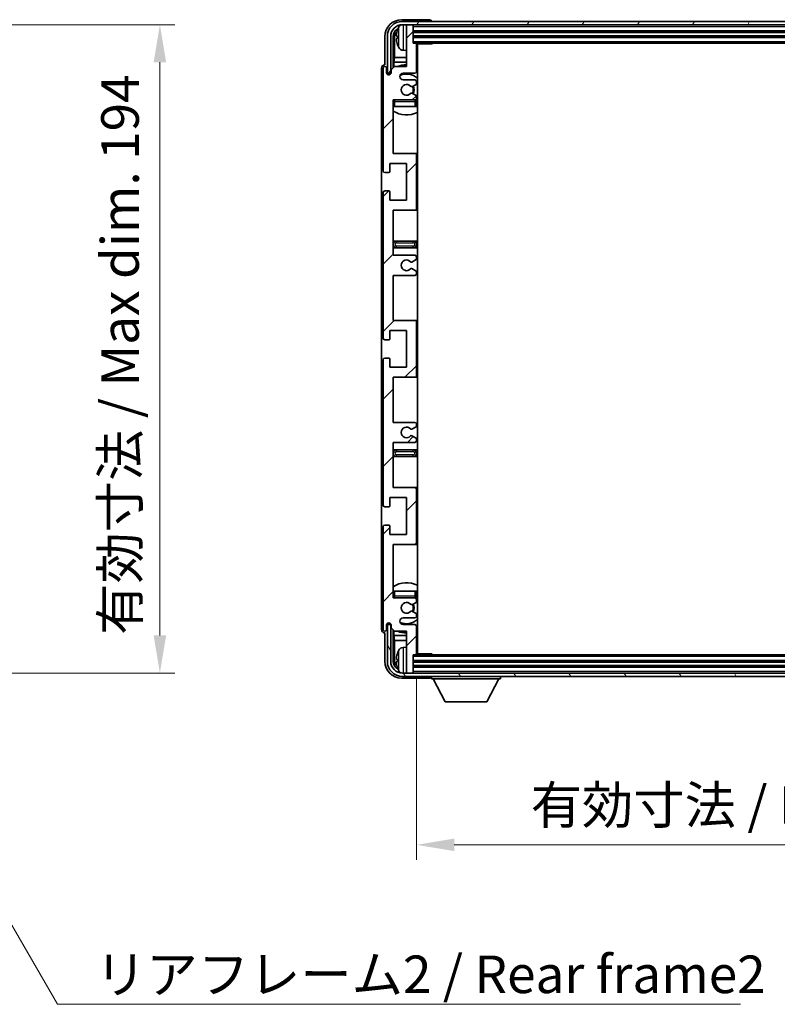
# Model space of a CAD drawing. Units: millimetres. Extents: x 0 to 9650, y 0 to 1264.
# Drawn here: x 2908 to 3135, y 786 to 1080 of the extents above; entities that cross this region are included whole.
import ezdxf

# ---------------------------------------------------------------- set-up
doc = ezdxf.new("R2010")
doc.units = ezdxf.units.MM
doc.header["$LTSCALE"] = 4
doc.layers.get('Defpoints').update_dxf_attribs({"lineweight": 25})
for name, color, linetype, lineweight in [('Dimension (ISO)', 7, 'Continuous', 18), ('Hatch (ISO)', 1, 'Continuous', 18), ('Symbol (ISO)', 7, 'Continuous', 18), ('Visible (ISO)', 7, 'Continuous', 35), ('Visible Narrow (ISO)', 7, 'Continuous', 25)]:
    doc.layers.add(name, color=color, linetype=linetype, lineweight=lineweight)
doc.styles.add('Note Text (TK)', font='txt')
doc.dimstyles.new('Default - Method 1b (TK)', dxfattribs={"dimscale": 4, "dimtxt": 2.5, "dimasz": 2.5, "dimexe": 1, "dimexo": 1.5, "dimgap": 1, "dimtad": 1, "dimtoh": 1, "dimrnd": 1e-08, "dimdsep": 46, "dimtxsty": 'Note Text (TK)', "dimcen": 0.09, "dimdle": 5, "dimclrd": 100, "dimclre": 100, "dimclrt": 7, "dimadec": 1, "dimazin": 1, "dimtfac": 1, "dimtmove": 0, "dimatfit": 3, "dimfxl": 1, "dimtolj": 1, "dimlwd": -1, "dimlwe": -1, "dimarcsym": 0})
doc.dimstyles.new('Default - Method 1b (TK)$7', dxfattribs={"dimscale": 4, "dimtxt": 2.5, "dimasz": 2.5, "dimexe": 1, "dimexo": 1.5, "dimgap": 1, "dimtad": 1, "dimtoh": 1, "dimrnd": 1e-08, "dimdsep": 46, "dimtxsty": 'Note Text (TK)', "dimcen": 0.09, "dimdle": 5, "dimclrd": 100, "dimclre": 100, "dimclrt": 7, "dimadec": 1, "dimazin": 1, "dimtfac": 1, "dimtmove": 0, "dimatfit": 3, "dimfxl": 1, "dimtolj": 1, "dimlwd": -1, "dimlwe": -1, "dimarcsym": 0})

# ---------------------------------------------------------------- blocks, each defined once
blk = doc.blocks.new('*D79')
at = {"layer": 'Defpoints', "color": 0}
for p in [(2864.44, 1078.88), (2864.44, 884.88), (2949.94, 884.88)]:
    blk.add_point(p, dxfattribs=at)
at = {"layer": 'Dimension (ISO)', "color": 100}
for p, q in [((2871.19, 1078.88), (2954.44, 1078.88)), ((2949.94, 1067.63), (2949.94, 896.13)), ((2871.19, 884.88), (2954.44, 884.88))]:
    blk.add_line(p, q, dxfattribs=at)
for points in [[(2948.06, 1067.63), (2951.81, 1067.63), (2949.94, 1078.88)], [(2948.06, 896.13), (2951.81, 896.13), (2949.94, 884.88)]]:
    blk.add_solid(points, dxfattribs=at)
at = {"layer": 'Dimension (ISO)', "color": 7, "insert": (2938.02, 896.32), "char_height": 11.25, "attachment_point": 4, "rotation": 90, "style": 'Note Text (TK)'}
blk.add_mtext('\\A1;\\fＭＳ Ｐゴシック|b0|i0;\\H11.2500;有効寸法 / Max dim. 194', dxfattribs=at)
blk = doc.blocks.new('*D82')
at = {"layer": 'Defpoints', "color": 0}
for p in [(3026.74, 890.68), (3265.74, 890.68), (3265.74, 833.48)]:
    blk.add_point(p, dxfattribs=at)
at = {"layer": 'Dimension (ISO)', "color": 100}
for p, q in [((3026.74, 883.93), (3026.74, 828.98)), ((3265.74, 883.93), (3265.74, 828.98)), ((3037.99, 833.48), (3254.49, 833.48))]:
    blk.add_line(p, q, dxfattribs=at)
for points in [[(3037.99, 835.35), (3037.99, 831.6), (3026.74, 833.48)], [(3254.49, 835.35), (3254.49, 831.6), (3265.74, 833.48)]]:
    blk.add_solid(points, dxfattribs=at)
at = {"layer": 'Dimension (ISO)', "color": 7, "insert": (3060.87, 845.39), "char_height": 11.25, "attachment_point": 4, "style": 'Note Text (TK)'}
blk.add_mtext('\\A1;\\fＭＳ Ｐゴシック|b0|i0;\\H11.2500;有効寸法 / Max dim. 239', dxfattribs=at)

msp = doc.modelspace()

# ---------------------------------------------------------------- hatches: boundary and pattern name
at = {"layer": 'Hatch (ISO)'}
h = msp.add_hatch(dxfattribs=at)
h.set_pattern_fill('ANSI31', color=256, scale=114.3, style=0)
h.set_pattern_definition([(45, (1508.75, -36), (-10.10279, 10.10279), [])])
edge = h.paths.add_edge_path()
edge.add_line((3019.7379, 1009.877), (3019.7379, 1023.377))
edge.add_line((3019.7379, 1023.377), (3026.2379, 1023.377))
edge.add_ellipse((3026.2379, 1023.877), major_axis=(0, -0.5), ratio=1, start_angle=0, end_angle=90)
edge.add_line((3026.7379, 1023.877), (3026.7379, 1039.877))
edge.add_ellipse((3026.2379, 1039.877), major_axis=(0.5, 0), ratio=1, start_angle=0, end_angle=90)
edge.add_line((3026.2379, 1040.377), (3019.7379, 1040.377))
edge.add_line((3019.7379, 1040.377), (3019.7379, 1056.377))
edge.add_line((3019.7379, 1056.377), (3026.2379, 1056.377))
edge.add_ellipse((3026.2379, 1056.877), major_axis=(0, -0.5), ratio=1, start_angle=0, end_angle=90)
edge.add_line((3026.7379, 1056.877), (3026.7379, 1057.4717))
edge.add_ellipse((3026.4379, 1057.4717), major_axis=(0.3, 0), ratio=1, start_angle=0, end_angle=60)
edge.add_line((3026.5879, 1057.7315), (3025.5396, 1058.3368))
edge.add_ellipse((3025.3896, 1058.077), major_axis=(0.15, 0.2598), ratio=1, start_angle=0, end_angle=30)
edge.add_line((3025.3896, 1058.377), (3025.1236, 1058.377))
edge.add_ellipse((3025.1236, 1058.077), major_axis=(0, 0.3), ratio=1, start_angle=0, end_angle=46.826449)
edge.add_ellipse((3023.7379, 1059.377), major_axis=(1.1669, -1.0947), ratio=1, start_angle=86.347102, end_angle=360, ccw=False)
edge.add_ellipse((3025.1236, 1060.677), major_axis=(-0.2188, -0.2053), ratio=1, start_angle=0, end_angle=46.826449)
edge.add_line((3025.1236, 1060.377), (3025.3896, 1060.377))
edge.add_ellipse((3025.3896, 1060.677), major_axis=(0, -0.3), ratio=1, start_angle=0, end_angle=30)
edge.add_line((3025.5396, 1060.4172), (3026.5879, 1061.0224))
edge.add_ellipse((3026.4379, 1061.2822), major_axis=(0.15, -0.2598), ratio=1, start_angle=0, end_angle=60)
edge.add_line((3026.7379, 1061.2822), (3026.7379, 1061.877))
edge.add_ellipse((3026.2379, 1061.877), major_axis=(0.5, 0), ratio=1, start_angle=0, end_angle=90)
edge.add_line((3026.2379, 1062.377), (3022.7379, 1062.377))
edge.add_ellipse((3022.7379, 1063.377), major_axis=(0, -1), ratio=1, start_angle=180, end_angle=360, ccw=False)
edge.add_line((3022.7379, 1064.377), (3026.2379, 1064.377))
edge.add_ellipse((3026.2379, 1064.877), major_axis=(0, -0.5), ratio=1, start_angle=0, end_angle=90)
edge.add_line((3026.7379, 1064.877), (3026.7379, 1073.077))
edge.add_ellipse((3026.4379, 1073.077), major_axis=(0.3, 0), ratio=1, start_angle=0, end_angle=90)
edge.add_line((3026.4379, 1073.377), (3025.7379, 1073.377))
edge.add_line((3025.7379, 1073.377), (3025.7379, 1078.577))
edge.add_ellipse((3025.4379, 1078.577), major_axis=(0.3, 0), ratio=1, start_angle=0, end_angle=90)
edge.add_line((3025.4379, 1078.877), (3024.0379, 1078.877))
edge.add_ellipse((3024.0379, 1078.577), major_axis=(0, 0.3), ratio=1, start_angle=0, end_angle=90)
edge.add_line((3023.7379, 1078.577), (3023.7379, 1066.377))
edge.add_line((3023.7379, 1066.377), (3020.0879, 1066.377))
edge.add_line((3020.0879, 1066.377), (3019.0879, 1065.377))
edge.add_line((3019.0879, 1065.377), (3019.0879, 1064.477))
edge.add_ellipse((3018.4129, 1064.5566), major_axis=(0.675, -0.0797), ratio=1, start_angle=193.465843, end_angle=360, ccw=False)
edge.add_line((3017.7379, 1064.477), (3017.7379, 1065.877))
edge.add_ellipse((3017.2379, 1065.877), major_axis=(0.5, 0), ratio=1, start_angle=0, end_angle=180)
edge.add_line((3016.7379, 1065.877), (3016.7379, 1035.127))
edge.add_ellipse((3017.2379, 1035.127), major_axis=(-0.5, 0), ratio=1, start_angle=0, end_angle=90)
edge.add_line((3017.2379, 1034.627), (3018.4379, 1034.627))
edge.add_ellipse((3018.4379, 1034.927), major_axis=(0, -0.3), ratio=1, start_angle=0, end_angle=90)
edge.add_line((3018.7379, 1034.927), (3018.7379, 1037.377))
edge.add_line((3018.7379, 1037.377), (3023.7379, 1037.377))
edge.add_line((3023.7379, 1037.377), (3023.7379, 1026.377))
edge.add_line((3023.7379, 1026.377), (3018.7379, 1026.377))
edge.add_line((3018.7379, 1026.377), (3018.7379, 1028.827))
edge.add_ellipse((3018.4379, 1028.827), major_axis=(0.3, 0), ratio=1, start_angle=0, end_angle=90)
edge.add_line((3018.4379, 1029.127), (3017.2379, 1029.127))
edge.add_ellipse((3017.2379, 1028.627), major_axis=(0, 0.5), ratio=1, start_angle=0, end_angle=90)
edge.add_line((3016.7379, 1028.627), (3016.7379, 985.127))
edge.add_ellipse((3017.2379, 985.127), major_axis=(-0.5, 0), ratio=1, start_angle=0, end_angle=90)
edge.add_line((3017.2379, 984.627), (3018.4379, 984.627))
edge.add_ellipse((3018.4379, 984.927), major_axis=(0, -0.3), ratio=1, start_angle=0, end_angle=90)
edge.add_line((3018.7379, 984.927), (3018.7379, 987.377))
edge.add_line((3018.7379, 987.377), (3023.7379, 987.377))
edge.add_line((3023.7379, 987.377), (3023.7379, 976.377))
edge.add_line((3023.7379, 976.377), (3018.7379, 976.377))
edge.add_line((3018.7379, 976.377), (3018.7379, 978.827))
edge.add_ellipse((3018.4379, 978.827), major_axis=(0.3, 0), ratio=1, start_angle=0, end_angle=90)
edge.add_line((3018.4379, 979.127), (3017.2379, 979.127))
edge.add_ellipse((3017.2379, 978.627), major_axis=(0, 0.5), ratio=1, start_angle=0, end_angle=90)
edge.add_line((3016.7379, 978.627), (3016.7379, 935.127))
edge.add_ellipse((3017.2379, 935.127), major_axis=(-0.5, 0), ratio=1, start_angle=0, end_angle=90)
edge.add_line((3017.2379, 934.627), (3018.4379, 934.627))
edge.add_ellipse((3018.4379, 934.927), major_axis=(0, -0.3), ratio=1, start_angle=0, end_angle=90)
edge.add_line((3018.7379, 934.927), (3018.7379, 937.377))
edge.add_line((3018.7379, 937.377), (3023.7379, 937.377))
edge.add_line((3023.7379, 937.377), (3023.7379, 926.377))
edge.add_line((3023.7379, 926.377), (3018.7379, 926.377))
edge.add_line((3018.7379, 926.377), (3018.7379, 928.827))
edge.add_ellipse((3018.4379, 928.827), major_axis=(0.3, 0), ratio=1, start_angle=0, end_angle=90)
edge.add_line((3018.4379, 929.127), (3017.2379, 929.127))
edge.add_ellipse((3017.2379, 928.627), major_axis=(0, 0.5), ratio=1, start_angle=0, end_angle=90)
edge.add_line((3016.7379, 928.627), (3016.7379, 897.877))
edge.add_ellipse((3017.2379, 897.877), major_axis=(-0.5, 0), ratio=1, start_angle=0, end_angle=180)
edge.add_line((3017.7379, 897.877), (3017.7379, 899.277))
edge.add_ellipse((3018.4129, 899.1973), major_axis=(-0.675, 0.0797), ratio=1, start_angle=193.465843, end_angle=360, ccw=False)
edge.add_line((3019.0879, 899.277), (3019.0879, 898.377))
edge.add_line((3019.0879, 898.377), (3020.0879, 897.377))
edge.add_line((3020.0879, 897.377), (3023.7379, 897.377))
edge.add_line((3023.7379, 897.377), (3023.7379, 885.177))
edge.add_ellipse((3024.0379, 885.177), major_axis=(-0.3, 0), ratio=1, start_angle=0, end_angle=90)
edge.add_line((3024.0379, 884.877), (3025.4379, 884.877))
edge.add_ellipse((3025.4379, 885.177), major_axis=(0, -0.3), ratio=1, start_angle=0, end_angle=90)
edge.add_line((3025.7379, 885.177), (3025.7379, 890.377))
edge.add_line((3025.7379, 890.377), (3026.4379, 890.377))
edge.add_ellipse((3026.4379, 890.677), major_axis=(0, -0.3), ratio=1, start_angle=0, end_angle=90)
edge.add_line((3026.7379, 890.677), (3026.7379, 898.877))
edge.add_ellipse((3026.2379, 898.877), major_axis=(0.5, 0), ratio=1, start_angle=0, end_angle=90)
edge.add_line((3026.2379, 899.377), (3022.7379, 899.377))
edge.add_ellipse((3022.7379, 900.377), major_axis=(0, -1), ratio=1, start_angle=180, end_angle=360, ccw=False)
edge.add_line((3022.7379, 901.377), (3026.2379, 901.377))
edge.add_ellipse((3026.2379, 901.877), major_axis=(0, -0.5), ratio=1, start_angle=0, end_angle=90)
edge.add_line((3026.7379, 901.877), (3026.7379, 902.4717))
edge.add_ellipse((3026.4379, 902.4717), major_axis=(0.3, 0), ratio=1, start_angle=0, end_angle=60)
edge.add_line((3026.5879, 902.7315), (3025.5396, 903.3368))
edge.add_ellipse((3025.3896, 903.077), major_axis=(0.15, 0.2598), ratio=1, start_angle=0, end_angle=30)
edge.add_line((3025.3896, 903.377), (3025.1236, 903.377))
edge.add_ellipse((3025.1236, 903.077), major_axis=(0, 0.3), ratio=1, start_angle=0, end_angle=46.826449)
edge.add_ellipse((3023.7379, 904.377), major_axis=(1.1669, -1.0947), ratio=1, start_angle=86.347102, end_angle=360, ccw=False)
edge.add_ellipse((3025.1236, 905.677), major_axis=(-0.2188, -0.2053), ratio=1, start_angle=0, end_angle=46.826449)
edge.add_line((3025.1236, 905.377), (3025.3896, 905.377))
edge.add_ellipse((3025.3896, 905.677), major_axis=(0, -0.3), ratio=1, start_angle=0, end_angle=30)
edge.add_line((3025.5396, 905.4172), (3026.5879, 906.0224))
edge.add_ellipse((3026.4379, 906.2822), major_axis=(0.15, -0.2598), ratio=1, start_angle=0, end_angle=60)
edge.add_line((3026.7379, 906.2822), (3026.7379, 906.877))
edge.add_ellipse((3026.2379, 906.877), major_axis=(0.5, 0), ratio=1, start_angle=0, end_angle=90)
edge.add_line((3026.2379, 907.377), (3019.7379, 907.377))
edge.add_line((3019.7379, 907.377), (3019.7379, 923.377))
edge.add_line((3019.7379, 923.377), (3026.2379, 923.377))
edge.add_ellipse((3026.2379, 923.877), major_axis=(0, -0.5), ratio=1, start_angle=0, end_angle=90)
edge.add_line((3026.7379, 923.877), (3026.7379, 939.877))
edge.add_ellipse((3026.2379, 939.877), major_axis=(0.5, 0), ratio=1, start_angle=0, end_angle=90)
edge.add_line((3026.2379, 940.377), (3019.7379, 940.377))
edge.add_line((3019.7379, 940.377), (3019.7379, 953.877))
edge.add_line((3019.7379, 953.877), (3026.2379, 953.877))
edge.add_ellipse((3026.2379, 954.377), major_axis=(0, -0.5), ratio=1, start_angle=0, end_angle=90)
edge.add_line((3026.7379, 954.377), (3026.7379, 954.8871))
edge.add_ellipse((3026.4379, 954.8871), major_axis=(0.3, 0), ratio=1, start_angle=0, end_angle=60)
edge.add_line((3026.5879, 955.1469), (3025.3147, 955.882))
edge.add_ellipse((3025.1647, 955.6222), major_axis=(0.15, 0.2598), ratio=1, start_angle=0, end_angle=78.671012)
edge.add_ellipse((3023.7379, 956.877), major_axis=(1.2015, -1.0566), ratio=1, start_angle=82.662386, end_angle=360, ccw=False)
edge.add_ellipse((3025.1646, 958.1318), major_axis=(-0.2253, -0.1981), ratio=1, start_angle=0, end_angle=77.981127)
edge.add_line((3025.3115, 957.8702), (3026.5848, 958.5852))
edge.add_ellipse((3026.4379, 958.8468), major_axis=(0.1469, -0.2616), ratio=1, start_angle=0, end_angle=60.685474)
edge.add_line((3026.7379, 958.8468), (3026.7379, 959.377))
edge.add_ellipse((3026.2379, 959.377), major_axis=(0.5, 0), ratio=1, start_angle=0, end_angle=90)
edge.add_line((3026.2379, 959.877), (3019.7379, 959.877))
edge.add_line((3019.7379, 959.877), (3019.7379, 973.377))
edge.add_line((3019.7379, 973.377), (3026.2379, 973.377))
edge.add_ellipse((3026.2379, 973.877), major_axis=(0, -0.5), ratio=1, start_angle=0, end_angle=90)
edge.add_line((3026.7379, 973.877), (3026.7379, 989.877))
edge.add_ellipse((3026.2379, 989.877), major_axis=(0.5, 0), ratio=1, start_angle=0, end_angle=90)
edge.add_line((3026.2379, 990.377), (3019.7379, 990.377))
edge.add_line((3019.7379, 990.377), (3019.7379, 1003.877))
edge.add_line((3019.7379, 1003.877), (3026.2379, 1003.877))
edge.add_ellipse((3026.2379, 1004.377), major_axis=(0, -0.5), ratio=1, start_angle=0, end_angle=90)
edge.add_line((3026.7379, 1004.377), (3026.7379, 1004.9071))
edge.add_ellipse((3026.4379, 1004.9071), major_axis=(0.3, 0), ratio=1, start_angle=0, end_angle=60.685474)
edge.add_line((3026.5848, 1005.1687), (3025.3115, 1005.8837))
edge.add_ellipse((3025.1646, 1005.6221), major_axis=(0.1469, 0.2616), ratio=1, start_angle=0, end_angle=77.981127)
edge.add_ellipse((3023.7379, 1006.877), major_axis=(1.2014, -1.0567), ratio=1, start_angle=82.662386, end_angle=360, ccw=False)
edge.add_ellipse((3025.1647, 1008.1317), major_axis=(-0.2253, -0.1981), ratio=1, start_angle=0, end_angle=78.671012)
edge.add_line((3025.3147, 1007.8719), (3026.5879, 1008.607))
edge.add_ellipse((3026.4379, 1008.8668), major_axis=(0.15, -0.2598), ratio=1, start_angle=0, end_angle=60)
edge.add_line((3026.7379, 1008.8668), (3026.7379, 1009.377))
edge.add_ellipse((3026.2379, 1009.377), major_axis=(0.5, 0), ratio=1, start_angle=0, end_angle=90)
edge.add_line((3026.2379, 1009.877), (3019.7379, 1009.877))
h = msp.add_hatch(dxfattribs=at)
h.set_pattern_fill('ANSI31', color=256, scale=114.3, angle=14.999978, style=0)
h.set_pattern_definition([(60, (1508.75, -36), (-12.37334, 7.14375), [])])
edge = h.paths.add_edge_path()
edge.add_ellipse((3269.9879, 1075.377), major_axis=(0, 3.5), ratio=1, start_angle=270, end_angle=360)
edge.add_line((3269.9879, 1078.877), (3268.4379, 1078.877))
edge.add_line((3268.4379, 1078.877), (3267.0379, 1078.877))
edge.add_line((3267.0379, 1078.877), (3025.4379, 1078.877))
edge.add_line((3025.4379, 1078.877), (3024.0379, 1078.877))
edge.add_line((3024.0379, 1078.877), (3022.4879, 1078.877))
edge.add_ellipse((3022.4879, 1075.377), major_axis=(-3.5, 0), ratio=1, start_angle=270, end_angle=360)
edge.add_line((3018.9879, 1075.377), (3018.9879, 1064.377))
edge.add_line((3018.9879, 1064.377), (3017.9879, 1064.377))
edge.add_line((3017.9879, 1064.377), (3017.9879, 1075.377))
edge.add_ellipse((3022.4879, 1075.377), major_axis=(0, 4.5), ratio=1, start_angle=0, end_angle=90, ccw=False)
edge.add_line((3022.4879, 1079.877), (3269.9879, 1079.877))
edge.add_ellipse((3269.9879, 1075.377), major_axis=(4.5, 0), ratio=1, start_angle=0, end_angle=90, ccw=False)
edge.add_line((3274.4879, 1075.377), (3274.4879, 1064.377))
edge.add_line((3274.4879, 1064.377), (3273.4879, 1064.377))
edge.add_line((3273.4879, 1064.377), (3273.4879, 1075.377))
h = msp.add_hatch(dxfattribs=at)
h.set_pattern_fill('ANSI31', color=256, scale=114.3, angle=75.000175, style=0)
h.set_pattern_definition([(120.0002, (1508.75, -36), (-12.37332, -7.14379), [])])
edge = h.paths.add_edge_path()
edge.add_ellipse((3022.4879, 888.377), major_axis=(0, -3.5), ratio=1, start_angle=270, end_angle=360)
edge.add_line((3022.4879, 884.877), (3024.0379, 884.877))
edge.add_line((3024.0379, 884.877), (3025.4379, 884.877))
edge.add_line((3025.4379, 884.877), (3267.0379, 884.877))
edge.add_line((3267.0379, 884.877), (3268.4379, 884.877))
edge.add_line((3268.4379, 884.877), (3269.9879, 884.877))
edge.add_ellipse((3269.9879, 888.377), major_axis=(3.5, 0), ratio=1, start_angle=270, end_angle=360)
edge.add_line((3273.4879, 888.377), (3273.4879, 899.377))
edge.add_line((3273.4879, 899.377), (3274.4879, 899.377))
edge.add_line((3274.4879, 899.377), (3274.4879, 888.377))
edge.add_ellipse((3269.9879, 888.377), major_axis=(0, -4.5), ratio=1, start_angle=0, end_angle=90, ccw=False)
edge.add_line((3269.9879, 883.877), (3022.4879, 883.877))
edge.add_ellipse((3022.4879, 888.377), major_axis=(-4.5, 0), ratio=1, start_angle=0, end_angle=90, ccw=False)
edge.add_line((3017.9879, 888.377), (3017.9879, 899.377))
edge.add_line((3017.9879, 899.377), (3018.9879, 899.377))
edge.add_line((3018.9879, 899.377), (3018.9879, 888.377))

# ---------------------------------------------------------------- linework, layer by layer
at = {"layer": 'Visible (ISO)'}
for p, q in [((3030.7382, 1080.377), (3022.2349, 1080.377)), ((3269.9879, 1079.877), (3022.4879, 1079.877)), ((3022.4879, 1078.877), (3269.9879, 1078.877)), ((3023.7379, 1078.577), (3023.7379, 1078.877)), ((3023.7379, 1078.577), (3023.7379, 1066.377)), ((3025.4379, 1078.877), (3024.0379, 1078.877)), ((3025.7379, 1078.577), (3025.7379, 1078.877)), ((3025.7379, 1073.377), (3025.7379, 1078.577)), ((3031.2379, 1079.877), (3031.2379, 1079.8773)), ((3017.2379, 1075.38), (3017.2379, 1066.877)), ((3017.9879, 1075.377), (3017.9879, 1064.377)), ((3018.9879, 1064.377), (3018.9879, 1075.377)), ((3019.7395, 1066.0285), (3019.7395, 1075.377)), ((3021.0239, 1075.4093), (3021.0239, 1074.8446)), ((3025.7379, 1076.877), (3266.7379, 1076.877)), ((3025.7379, 1075.377), (3266.7379, 1075.377)), ((3020.0887, 1075.0278), (3020.0887, 1069.0982)), ((3026.4379, 1073.377), (3025.7379, 1073.377)), ((3026.4379, 1073.377), (3266.0379, 1073.377)), ((3026.7337, 1073.127), (3031.3084, 1073.127)), ((3026.7379, 1064.877), (3026.7379, 1073.077)), ((3026.9879, 890.627), (3026.9879, 1073.127)), ((3031.3084, 1073.127), (3031.3084, 1073.377)), ((3031.5585, 1073.377), (3031.3084, 1073.127)), ((3022.679, 1071.2196), (3023.7379, 1071.127)), ((3017.2379, 1066.877), (3017.2373, 1066.877)), ((3019.8966, 1067.6891), (3020.0887, 1069.0982)), ((3019.8966, 1067.6891), (3019.8966, 1066.1856)), ((3023.7379, 1067.6891), (3019.8966, 1067.6891)), ((3023.7379, 1069.0982), (3020.0887, 1069.0982)), ((3026.9879, 1069.0982), (3026.7379, 1069.0982)), ((3026.9879, 1067.6891), (3026.7379, 1067.6891)), ((3016.2379, 1065.8776), (3016.2379, 897.8764)), ((3016.7379, 1065.877), (3016.7379, 1035.127)), ((3017.7379, 1064.477), (3017.7379, 1065.877)), ((3017.9879, 1064.377), (3018.9879, 1064.377)), ((3018.7395, 1063.9605), (3018.7395, 1064.1756)), ((3018.8093, 1064.0045), (3018.8093, 1064.1057)), ((3018.9393, 1064.3754), (3019.068, 1064.3754)), ((3019.0092, 1064.3056), (3019.0446, 1064.3056)), ((3020.0879, 1066.377), (3019.0879, 1065.377)), ((3019.0879, 1065.377), (3019.0879, 1064.477)), ((3023.7379, 1066.377), (3020.0879, 1066.377)), ((3022.7379, 1064.377), (3026.2379, 1064.377)), ((3026.2379, 1062.377), (3022.7379, 1062.377)), ((3025.5396, 1060.4172), (3026.5879, 1061.0224)), ((3026.7379, 1061.2822), (3026.7379, 1061.877)), ((3025.1236, 1060.377), (3025.3896, 1060.377)), ((3025.3896, 1058.377), (3025.1236, 1058.377)), ((3026.5879, 1057.7315), (3025.5396, 1058.3368)), ((3019.7379, 1040.377), (3019.7379, 1056.377)), ((3019.7379, 1056.377), (3026.2379, 1056.377)), ((3026.7379, 1056.877), (3026.7379, 1057.4717)), ((3026.7379, 1054.377), (3026.7379, 1055.877)), ((3020.2379, 1054.377), (3019.7379, 1054.377)), ((3026.2379, 1054.377), (3020.2379, 1054.377)), ((3026.7379, 1054.377), (3026.2379, 1054.377)), ((3026.2379, 1040.377), (3019.7379, 1040.377)), ((3026.9879, 1040.377), (3026.2379, 1040.377)), ((3018.7379, 1034.927), (3018.7379, 1037.377)), ((3018.7379, 1037.377), (3023.7379, 1037.377)), ((3023.7379, 1037.377), (3023.7379, 1026.377)), ((3026.7379, 1023.877), (3026.7379, 1039.877)), ((3017.2379, 1034.627), (3018.4379, 1034.627)), ((3016.7379, 1028.627), (3016.7379, 985.127)), ((3018.4379, 1029.127), (3017.2379, 1029.127)), ((3018.7379, 1026.377), (3018.7379, 1028.827)), ((3023.7379, 1026.377), (3018.7379, 1026.377)), ((3019.7379, 1009.877), (3019.7379, 1023.377)), ((3019.7379, 1023.377), (3026.2379, 1023.377)), ((3026.2379, 1023.377), (3026.9879, 1023.377)), ((3020.7379, 1014.127), (3019.7379, 1014.127)), ((3025.7379, 1014.127), (3020.7379, 1014.127)), ((3026.9879, 1014.127), (3025.7379, 1014.127)), ((3019.7379, 1012.127), (3020.7379, 1012.127)), ((3020.7379, 1012.127), (3025.7379, 1012.127)), ((3025.7379, 1012.127), (3026.9879, 1012.127)), ((3026.2379, 1009.877), (3019.7379, 1009.877)), ((3025.3147, 1007.8719), (3026.5879, 1008.607)), ((3026.7379, 1008.8668), (3026.7379, 1009.377)), ((3026.5848, 1005.1687), (3025.3115, 1005.8837)), ((3026.7379, 1004.377), (3026.7379, 1004.9071)), ((3019.7379, 990.377), (3019.7379, 1003.877)), ((3019.7379, 1003.877), (3026.2379, 1003.877)), ((3026.2379, 990.377), (3019.7379, 990.377)), ((3026.9879, 990.377), (3026.2379, 990.377)), ((3018.7379, 984.927), (3018.7379, 987.377)), ((3018.7379, 987.377), (3023.7379, 987.377)), ((3023.7379, 987.377), (3023.7379, 976.377)), ((3026.7379, 973.877), (3026.7379, 989.877)), ((3017.2379, 984.627), (3018.4379, 984.627)), ((3016.7379, 978.627), (3016.7379, 935.127)), ((3018.4379, 979.127), (3017.2379, 979.127)), ((3018.7379, 976.377), (3018.7379, 978.827)), ((3023.7379, 976.377), (3018.7379, 976.377)), ((3019.7379, 959.877), (3019.7379, 973.377)), ((3019.7379, 973.377), (3026.2379, 973.377)), ((3026.2379, 973.377), (3026.9879, 973.377)), ((3026.2379, 959.877), (3019.7379, 959.877)), ((3025.3115, 957.8702), (3026.5848, 958.5852)), ((3026.7379, 958.8468), (3026.7379, 959.377)), ((3026.5879, 955.1469), (3025.3147, 955.882)), ((3026.7379, 954.377), (3026.7379, 954.8871)), ((3019.7379, 940.377), (3019.7379, 953.877)), ((3019.7379, 953.877), (3026.2379, 953.877)), ((3020.7379, 951.627), (3019.7379, 951.627)), ((3025.7379, 951.627), (3020.7379, 951.627)), ((3026.9879, 951.627), (3025.7379, 951.627)), ((3019.7379, 949.627), (3020.7379, 949.627)), ((3020.7379, 949.627), (3025.7379, 949.627)), ((3025.7379, 949.627), (3026.9879, 949.627)), ((3026.2379, 940.377), (3019.7379, 940.377)), ((3026.9879, 940.377), (3026.2379, 940.377)), ((3026.7379, 923.877), (3026.7379, 939.877)), ((3018.7379, 934.927), (3018.7379, 937.377)), ((3018.7379, 937.377), (3023.7379, 937.377)), ((3023.7379, 937.377), (3023.7379, 926.377)), ((3017.2379, 934.627), (3018.4379, 934.627)), ((3016.7379, 928.627), (3016.7379, 897.877)), ((3018.4379, 929.127), (3017.2379, 929.127)), ((3018.7379, 926.377), (3018.7379, 928.827)), ((3023.7379, 926.377), (3018.7379, 926.377)), ((3019.7379, 907.377), (3019.7379, 923.377)), ((3019.7379, 923.377), (3026.2379, 923.377)), ((3026.2379, 923.377), (3026.9879, 923.377)), ((3019.7379, 909.377), (3020.2379, 909.377)), ((3020.2379, 909.377), (3026.2379, 909.377)), ((3026.2379, 909.377), (3026.7379, 909.377)), ((3026.7379, 907.877), (3026.7379, 909.377)), ((3026.2379, 907.377), (3019.7379, 907.377)), ((3025.1236, 905.377), (3025.3896, 905.377)), ((3025.5396, 905.4172), (3026.5879, 906.0224)), ((3026.7379, 906.2822), (3026.7379, 906.877)), ((3025.3896, 903.377), (3025.1236, 903.377)), ((3026.5879, 902.7315), (3025.5396, 903.3368)), ((3026.7379, 901.877), (3026.7379, 902.4717)), ((3017.7379, 897.877), (3017.7379, 899.277)), ((3018.9879, 899.377), (3017.9879, 899.377)), ((3017.9879, 899.377), (3017.9879, 888.377)), ((3018.7395, 899.5784), (3018.7395, 899.7934)), ((3018.8093, 899.6482), (3018.8093, 899.7494)), ((3019.068, 899.3785), (3018.9393, 899.3785)), ((3018.9879, 888.377), (3018.9879, 899.377)), ((3019.0446, 899.4483), (3019.0092, 899.4483)), ((3019.0879, 899.277), (3019.0879, 898.377)), ((3022.7379, 901.377), (3026.2379, 901.377)), ((3026.2379, 899.377), (3022.7379, 899.377)), ((3026.7379, 890.677), (3026.7379, 898.877)), ((3017.2373, 896.877), (3017.2379, 896.877)), ((3017.2379, 896.877), (3017.2379, 888.3739)), ((3019.0879, 898.377), (3020.0879, 897.377)), ((3019.7395, 888.377), (3019.7395, 897.7254)), ((3019.8966, 897.5683), (3019.8966, 896.0648)), ((3019.8966, 896.0648), (3020.0887, 894.6557)), ((3019.8966, 896.0648), (3023.7379, 896.0648)), ((3020.0879, 897.377), (3023.7379, 897.377)), ((3023.7379, 897.377), (3023.7379, 885.177)), ((3026.7379, 896.0648), (3026.9879, 896.0648)), ((3020.0887, 894.6557), (3020.0887, 888.7262)), ((3020.0887, 894.6557), (3023.7379, 894.6557)), ((3026.7379, 894.6557), (3026.9879, 894.6557)), ((3022.679, 892.5343), (3023.7379, 892.627)), ((3025.7379, 885.177), (3025.7379, 890.377)), ((3025.7379, 890.377), (3026.4379, 890.377)), ((3266.0379, 890.377), (3026.4379, 890.377)), ((3026.7337, 890.627), (3031.3084, 890.627)), ((3031.3084, 890.377), (3031.3084, 890.627)), ((3031.5585, 890.377), (3031.3084, 890.627)), ((3021.0239, 888.9093), (3021.0239, 888.3446)), ((3266.7379, 888.377), (3025.7379, 888.377)), ((3266.7379, 886.877), (3025.7379, 886.877)), ((3269.9879, 884.877), (3022.4879, 884.877)), ((3022.4879, 883.877), (3269.9879, 883.877)), ((3023.7379, 884.877), (3023.7379, 885.177)), ((3024.0379, 884.877), (3025.4379, 884.877)), ((3025.7379, 884.877), (3025.7379, 885.177)), ((3031.2379, 883.877), (3031.2379, 883.177)), ((3051.8379, 883.877), (3051.8379, 883.177)), ((3022.2349, 883.377), (3030.7382, 883.377)), ((3031.2379, 883.177), (3051.8379, 883.177)), ((3035.2879, 876.277), (3031.7379, 883.177)), ((3047.7879, 876.277), (3051.3379, 883.177)), ((3035.2879, 876.277), (3047.7879, 876.277))]:
    msp.add_line(p, q, dxfattribs=at)
for centre, radius, start, end in [((3022.4879, 1075.377), 4.5, 90, 180), ((3022.4879, 1075.377), 3.5, 90, 180), ((3022.8184, 1077.4404), 1.6, 118.15067, 151.827266), ((3024.0379, 1078.577), 0.3, 90, 180), ((3025.4379, 1078.577), 0.3, 0, 90), ((3021.1485, 1077.3116), 0.1246, 159.960393, 178.185174), ((3027.1379, 1075.127), 6.5, 151.827266, 159.960393), ((3021.1485, 1072.9423), 0.1246, 181.814826, 200.039607), ((3027.1379, 1075.127), 6.5, 200.039607, 208.172734), ((3026.4379, 1073.077), 0.3, 0, 90), ((3022.8184, 1072.8135), 1.6, 208.172734, 265), ((3027.2379, 1071.877), 0.5, 120, 240), ((3023.7379, 1059.377), 7.5, 90, 111.03947), ((3017.2379, 1065.877), 0.5, 0, 180), ((3018.4129, 1064.5566), 0.6797, 186.732921, 353.267079), ((3022.7379, 1063.377), 1, 90, 270), ((3023.7379, 1059.377), 4.75, 46.826449, 114.136249), ((3026.2379, 1064.877), 0.5, 270, 0), ((3023.7379, 1059.377), 7.5, 64.320711, 66.421822), ((3023.7379, 1059.377), 1.6, 43.173551, 316.826449), ((3026.2379, 1061.877), 0.5, 0, 90), ((3026.4379, 1061.2822), 0.3, 300, 0), ((3025.1236, 1060.677), 0.3, 223.173551, 270), ((3025.1236, 1058.077), 0.3, 90, 136.826449), ((3025.3896, 1060.677), 0.3, 270, 300), ((3025.3896, 1058.077), 0.3, 60, 90), ((3023.7379, 1059.377), 2, 329.685488, 30.314512), ((3023.7379, 1059.377), 2.25, 330, 30), ((3026.4379, 1057.4717), 0.3, 0, 60), ((3020.2379, 1055.877), 0.5, 90, 180), ((3023.7379, 1059.377), 4.75, 219.166711, 219.581736), ((3026.2379, 1056.877), 0.5, 270, 0), ((3026.2379, 1055.877), 0.5, 0, 90), ((3023.7379, 1059.377), 4.75, 309.166711, 313.173551), ((3023.7379, 1059.377), 7.5, 237.769047, 295.679289), ((3026.2379, 1039.877), 0.5, 0, 90), ((3017.2379, 1035.127), 0.5, 180, 270), ((3018.4379, 1034.927), 0.3, 270, 0), ((3017.2379, 1028.627), 0.5, 90, 180), ((3018.4379, 1028.827), 0.3, 0, 90), ((3026.2379, 1023.877), 0.5, 270, 0), ((3020.7379, 1013.127), 1, 90, 270), ((3025.7379, 1013.127), 1, 270, 90), ((3023.7379, 1006.877), 1.6, 41.328988, 318.666601), ((3025.1647, 1008.1317), 0.3, 221.328988, 300), ((3026.2379, 1009.377), 0.5, 0, 90), ((3026.4379, 1008.8668), 0.3, 300, 0), ((3025.1646, 1005.6221), 0.3, 60.685474, 138.666601), ((3026.4379, 1004.9071), 0.3, 0, 60.685474), ((3026.2379, 1004.377), 0.5, 270, 0), ((3026.2379, 989.877), 0.5, 0, 90), ((3017.2379, 985.127), 0.5, 180, 270), ((3018.4379, 984.927), 0.3, 270, 0), ((3017.2379, 978.627), 0.5, 90, 180), ((3018.4379, 978.827), 0.3, 0, 90), ((3026.2379, 973.877), 0.5, 270, 0), ((3023.7379, 956.877), 1.6, 41.333399, 318.671012), ((3025.1646, 958.1318), 0.3, 221.333399, 299.314526), ((3026.2379, 959.377), 0.5, 0, 90), ((3026.4379, 958.8468), 0.3, 299.314526, 0), ((3025.1647, 955.6222), 0.3, 60, 138.671012), ((3026.4379, 954.8871), 0.3, 0, 60), ((3020.7379, 950.627), 1, 90, 270), ((3025.7379, 950.627), 1, 270, 90), ((3026.2379, 954.377), 0.5, 270, 0), ((3026.2379, 939.877), 0.5, 0, 90), ((3017.2379, 935.127), 0.5, 180, 270), ((3018.4379, 934.927), 0.3, 270, 0), ((3017.2379, 928.627), 0.5, 90, 180), ((3018.4379, 928.827), 0.3, 0, 90), ((3026.2379, 923.877), 0.5, 270, 0), ((3023.7379, 904.377), 7.5, 64.320711, 122.230953), ((3020.2379, 907.877), 0.5, 180, 270), ((3026.2379, 907.877), 0.5, 270, 0), ((3023.7379, 904.377), 4.75, 46.826449, 50.833289), ((3023.7379, 904.377), 4.75, 140.418264, 140.833289), ((3023.7379, 904.377), 1.6, 43.173551, 316.826449), ((3025.1236, 905.677), 0.3, 223.173551, 270), ((3025.3896, 905.677), 0.3, 270, 300), ((3023.7379, 904.377), 2, 329.685488, 30.314512), ((3023.7379, 904.377), 2.25, 330, 30), ((3026.2379, 906.877), 0.5, 0, 90), ((3026.4379, 906.2822), 0.3, 300, 0), ((3025.1236, 903.077), 0.3, 90, 136.826449), ((3025.3896, 903.077), 0.3, 60, 90), ((3026.2379, 901.877), 0.5, 270, 0), ((3026.4379, 902.4717), 0.3, 0, 60), ((3018.4129, 899.1973), 0.6797, 6.732921, 173.267079), ((3022.7379, 900.377), 1, 90, 270), ((3023.7379, 904.377), 4.75, 245.863751, 313.173551), ((3026.2379, 898.877), 0.5, 0, 90), ((3017.2379, 897.877), 0.5, 180, 0), ((3023.7379, 904.377), 7.5, 248.96053, 270), ((3023.7379, 904.377), 7.5, 293.578178, 295.679289), ((3021.1485, 890.8116), 0.1246, 159.960393, 178.185174), ((3027.1379, 888.627), 6.5, 151.827266, 159.960393), ((3022.8184, 890.9404), 1.6, 95, 151.827266), ((3026.4379, 890.677), 0.3, 270, 0), ((3027.2379, 891.877), 0.5, 120, 240), ((3022.4879, 888.377), 4.5, 180, 270), ((3022.4879, 888.377), 3.5, 180, 270), ((3021.1485, 886.4423), 0.1246, 181.814826, 200.039607), ((3027.1379, 888.627), 6.5, 200.039607, 208.172734), ((3022.8184, 886.3135), 1.6, 208.172734, 241.84933), ((3024.0379, 885.177), 0.3, 180, 270), ((3025.4379, 885.177), 0.3, 270, 0)]:
    msp.add_arc(centre, radius, start, end, dxfattribs=at)
for centre, major_axis, ratio, start_param, end_param in [((3022.241, 1075.3739), (-3.5398, 3.5398), 0.99878277, 5.49839613, 7.06797448), ((3030.7376, 1079.8767), (0.354, 0.354), 0.99878277, 5.49839613, 7.06797448), ((3022.241, 1075.3739), (-1.7699, 1.7699), 0.99878277, 5.955351, 7.06797448), ((3022.5902, 1075.0247), (-1.7699, 1.7699), 0.99878277, 6.25050164, 7.06797448), ((3027.1257, 1075.1198), (-3.2829, 5.6083), 0.99488747, 0.69485901, 0.93384331), ((3027.1257, 1074.9873), (-6.4737, 0.5671), 0.05101764, 0.10959827, 0.34858257), ((3027.1257, 1075.2666), (-6.4737, -0.5671), 0.05101764, 5.93460274, 6.17358703), ((3027.1257, 1075.1341), (3.2829, 5.6083), 0.99488747, 2.20774935, 2.44673364), ((3017.2385, 1065.8764), (-0.708, 0.708), 0.99878277, 5.49839613, 7.06797448), ((3018.9396, 1064.1753), (-0.1416, 0.1416), 0.99878277, 5.49839613, 7.06797448), ((3019.0094, 1064.1055), (-0.1416, 0.1416), 0.99878277, 5.49839613, 7.06797448), ((3018.9396, 899.5786), (-0.1416, -0.1416), 0.99878277, 5.49839613, 7.06797448), ((3019.0094, 899.6484), (-0.1416, -0.1416), 0.99878277, 5.49839613, 7.06797448), ((3017.2385, 897.8776), (-0.708, -0.708), 0.99878277, 5.49839613, 7.06797448), ((3027.1257, 888.6198), (-3.2829, 5.6083), 0.99488747, 0.69485901, 0.93384331), ((3022.241, 888.38), (-3.5398, -3.5398), 0.99878277, 5.49839613, 7.06797448), ((3022.241, 888.38), (-1.7699, -1.7699), 0.99878277, 5.49839613, 6.61101961), ((3022.5902, 888.7292), (-1.7699, -1.7699), 0.99878277, 5.49839613, 6.31586897), ((3027.1257, 888.4873), (-6.4737, 0.5671), 0.05101764, 0.10959827, 0.34858257), ((3027.1257, 888.7666), (-6.4737, -0.5671), 0.05101764, 5.93460274, 6.17358703), ((3027.1257, 888.6341), (3.2829, 5.6083), 0.99488747, 2.20774935, 2.44673364), ((3030.7376, 883.8773), (0.354, -0.354), 0.99878277, 5.49839613, 7.06797448)]:
    msp.add_ellipse(centre, major_axis=major_axis, ratio=ratio, start_param=start_param, end_param=end_param, dxfattribs=at)
for points, knots in [([(3020.6877, 1075.5149), (3020.6833, 1075.5174), (3020.6796, 1075.5282), (3020.675, 1075.5665), (3020.6741, 1075.5939), (3020.6747, 1075.6558), (3020.6764, 1075.6944), (3020.6815, 1075.7664), (3020.6844, 1075.7984), (3020.6877, 1075.8297)], [0, 0, 0, 0, 0.0124997785, 0.0124997785, 0.0249995571, 0.0249995571, 0.0375236714, 0.0375236714, 0.0466766062, 0.0466766062, 0.0466766062, 0.0466766062]), ([(3020.6877, 1074.4242), (3020.6833, 1074.4656), (3020.6796, 1074.5094), (3020.675, 1074.5891), (3020.6741, 1074.625), (3020.6747, 1074.681), (3020.6764, 1074.7047), (3020.6815, 1074.7307), (3020.6844, 1074.7371), (3020.6877, 1074.739)], [0, 0, 0, 0, 0.0125039067, 0.0125039067, 0.0250078135, 0.0250078135, 0.0375277995, 0.0375277995, 0.0466766392, 0.0466766392, 0.0466766392, 0.0466766392]), ([(3020.6877, 889.0149), (3020.6833, 889.0174), (3020.6796, 889.0282), (3020.675, 889.0665), (3020.6741, 889.0939), (3020.6747, 889.1558), (3020.6764, 889.1944), (3020.6815, 889.2664), (3020.6844, 889.2984), (3020.6877, 889.3297)], [0, 0, 0, 0, 0.0124997785, 0.0124997785, 0.0249995571, 0.0249995571, 0.0375236714, 0.0375236714, 0.0466766062, 0.0466766062, 0.0466766062, 0.0466766062]), ([(3020.6877, 887.9242), (3020.6833, 887.9656), (3020.6796, 888.0094), (3020.675, 888.0891), (3020.6741, 888.125), (3020.6747, 888.181), (3020.6764, 888.2047), (3020.6815, 888.2307), (3020.6844, 888.2371), (3020.6877, 888.239)], [0, 0, 0, 0, 0.0125039067, 0.0125039067, 0.0250078135, 0.0250078135, 0.0375277995, 0.0375277995, 0.0466766392, 0.0466766392, 0.0466766392, 0.0466766392])]:
    msp.add_open_spline(points, degree=3, knots=knots, dxfattribs=at)
at = {"layer": 'Visible Narrow (ISO)'}
for p, q in [((3022.679, 1078.877), (3022.679, 1071.2196)), ((3025.7379, 1078.377), (3266.7379, 1078.377)), ((3020.0887, 1075.0278), (3019.7395, 1075.377)), ((3021.0315, 1077.3543), (3021.0315, 1077.3366)), ((3021.0315, 1075.4075), (3021.0315, 1074.8464)), ((3021.408, 1072.0581), (3021.408, 1078.1958)), ((3025.7379, 1077.177), (3266.7379, 1077.177)), ((3025.7379, 1076.577), (3266.7379, 1076.577)), ((3025.7379, 1075.677), (3266.7379, 1075.677)), ((3021.0315, 1072.9174), (3021.0315, 1072.8996)), ((3025.7379, 1075.077), (3266.7379, 1075.077)), ((3025.7379, 1073.877), (3266.7379, 1073.877)), ((3018.7395, 1064.1756), (3018.8093, 1064.1057)), ((3019.0092, 1064.3056), (3018.9393, 1064.3754)), ((3019.7379, 1055.877), (3020.2379, 1055.877)), ((3020.2379, 1055.877), (3020.2379, 1056.377)), ((3020.2379, 1054.377), (3020.2379, 1055.877)), ((3020.2379, 1055.877), (3026.2379, 1055.877)), ((3026.2379, 1056.377), (3026.2379, 1055.877)), ((3026.2379, 1055.877), (3026.7379, 1055.877)), ((3026.2379, 1055.877), (3026.2379, 1054.377)), ((3020.7379, 1014.127), (3020.7379, 1013.627)), ((3020.7379, 1013.627), (3025.7379, 1013.627)), ((3025.7379, 1013.627), (3025.7379, 1014.127)), ((3020.7379, 1012.127), (3020.7379, 1012.627)), ((3025.7379, 1012.627), (3020.7379, 1012.627)), ((3025.7379, 1012.127), (3025.7379, 1012.627)), ((3020.7379, 951.627), (3020.7379, 951.127)), ((3025.7379, 951.127), (3025.7379, 951.627)), ((3020.7379, 951.127), (3025.7379, 951.127)), ((3020.7379, 949.627), (3020.7379, 950.127)), ((3025.7379, 950.127), (3020.7379, 950.127)), ((3025.7379, 949.627), (3025.7379, 950.127)), ((3020.2379, 907.877), (3019.7379, 907.877)), ((3020.2379, 907.877), (3020.2379, 909.377)), ((3026.2379, 907.877), (3020.2379, 907.877)), ((3020.2379, 907.377), (3020.2379, 907.877)), ((3026.2379, 909.377), (3026.2379, 907.877)), ((3026.7379, 907.877), (3026.2379, 907.877)), ((3026.2379, 907.877), (3026.2379, 907.377)), ((3018.8093, 899.6482), (3018.7395, 899.5784)), ((3018.9393, 899.3785), (3019.0092, 899.4483)), ((3021.0315, 890.8543), (3021.0315, 890.8366)), ((3021.408, 885.5581), (3021.408, 891.6958)), ((3022.679, 892.5343), (3022.679, 884.877)), ((3266.7379, 889.877), (3025.7379, 889.877)), ((3019.7395, 888.377), (3020.0887, 888.7262)), ((3021.0315, 888.9075), (3021.0315, 888.3464)), ((3266.7379, 888.677), (3025.7379, 888.677)), ((3266.7379, 888.077), (3025.7379, 888.077)), ((3266.7379, 887.177), (3025.7379, 887.177)), ((3021.0315, 886.4174), (3021.0315, 886.3996)), ((3266.7379, 886.577), (3025.7379, 886.577)), ((3266.7379, 885.377), (3025.7379, 885.377))]:
    msp.add_line(p, q, dxfattribs=at)
for centre, start, end in [((3020.7379, 1013.127), 90, 270), ((3025.7379, 1013.127), 270, 90), ((3020.7379, 950.627), 90, 270), ((3025.7379, 950.627), 270, 90)]:
    msp.add_arc(centre, 0.5, start, end, dxfattribs=at)

# ---------------------------------------------------------------- texts
at = {"layer": 'Symbol (ISO)', "color": 7, "insert": (2930.5666, 800.3532), "char_height": 11.25, "width": 201.513162, "attachment_point": 1, "line_spacing_factor": 1.5, "style": 'Note Text (TK)'}
msp.add_mtext('{\\fＭＳ Ｐゴシック|b0|i0;リアフレーム2 / Rear frame2}', dxfattribs=at)

# ---------------------------------------------------------------- dimensions: what is measured, and where the dimension line sits
at = {"layer": 'Dimension (ISO)', "color": 100}
dim = msp.add_linear_dim(base=(2949.9351, 884.877), p1=(2864.4351, 1078.877), p2=(2864.4351, 884.877), angle=270, text='\\fＭＳ Ｐゴシック|b0|i0;\\H11.2500;有効寸法 / Max dim. <>', dimstyle='Default - Method 1b (TK)', override={"dimscale": 0, "dimtxt": 11.25, "dimasz": 11.25, "dimexe": 4.5, "dimexo": 6.75, "dimgap": 4.5, "dimtoh": 0, "dimdec": 2, "dimcen": 0.405, "dimtol": 0, "dimlim": 0, "dimtp": 0, "dimtm": 0, "dimtdec": 2, "dimtofl": 0, "dimatfit": 1}, dxfattribs=at)
dim.commit()
dim.dimension.update_dxf_attribs({"geometry": '*D79', "text_midpoint": (2949.9351, 981.877), "dimtype": 160})
dim = msp.add_linear_dim(base=(3265.7379, 833.477), p1=(3026.7379, 890.677), p2=(3265.7379, 890.677), text='\\fＭＳ Ｐゴシック|b0|i0;\\H11.2500;有効寸法 / Max dim. <>', dimstyle='Default - Method 1b (TK)', override={"dimscale": 0, "dimtxt": 11.25, "dimasz": 11.25, "dimexe": 4.5, "dimexo": 6.75, "dimgap": 4.5, "dimtoh": 0, "dimdec": 2, "dimcen": 0.405, "dimtol": 0, "dimlim": 0, "dimtp": 0, "dimtm": 0, "dimtdec": 2, "dimtofl": 0, "dimatfit": 1}, dxfattribs=at)
dim.commit()
dim.dimension.update_dxf_attribs({"geometry": '*D82', "text_midpoint": (3146.2379, 833.477), "dimtype": 160})

# ---------------------------------------------------------------- leaders
at = {"layer": 'Symbol (ISO)', "color": 100, "annotation_type": 0, "has_hookline": 1, "hookline_direction": 0, "text_width": 193.1037}
msp.add_leader([(2861.2636, 885.9038), (2919.3166, 785.7569), (2930.5666, 785.7569)], dimstyle='Default - Method 1b (TK)$7', override={"dimscale": 0, "dimtxt": 11.25, "dimasz": 11.25, "dimgap": 0, "dimtad": 1}, dxfattribs=at)

doc.saveas('drawing.dxf')
